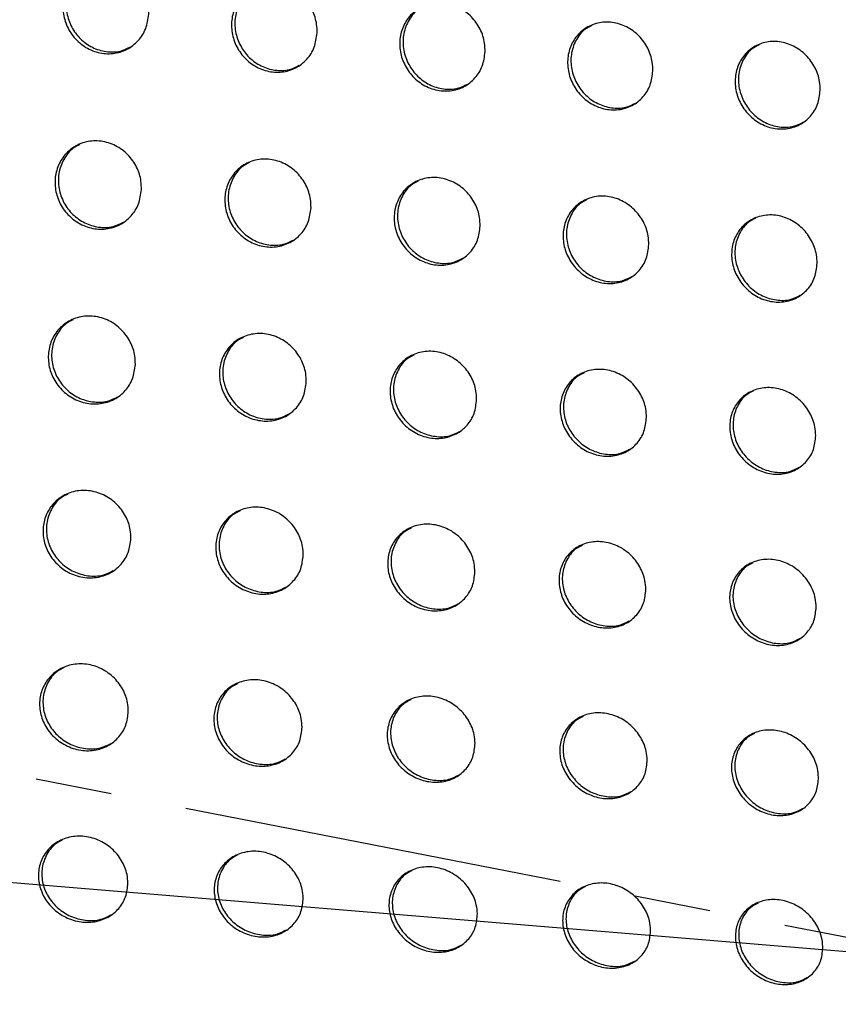
# Model space of a CAD drawing. Units: millimetres. Extents: x -535 to 196, y -573 to 742.
# Drawn here: x -215 to -188, y 259 to 292 of the extents above; entities that cross this region are included whole.
import ezdxf

# ---------------------------------------------------------------- set-up
doc = ezdxf.new("R2010")
doc.units = ezdxf.units.MM
doc.linetypes.add('CENTERX2', pattern=[20.32, 12.7, -2.54, 2.54, -2.54])

msp = doc.modelspace()

# ---------------------------------------------------------------- linework, layer by layer
at = {"color": 7, "linetype": 'CENTERX2'}
msp.add_line((181.714, 189.072), (-299.61, 283.037), dxfattribs=at)
at = {"color": 7, "linetype": 'Continuous', "flags": 128}
msp.add_lwpolyline([(100.485, 196.518), (78.526, 205.463), (54.892, 213.911), (29.672, 221.833), (2.961, 229.196), (-25.143, 235.976), (-54.533, 242.145), (-85.101, 247.681), (-116.73, 252.563), (-149.304, 256.773), (-182.701, 260.295), (-216.794, 263.116), (-251.457, 265.226)], dxfattribs=at)
at = {"color": 7, "linetype": 'Continuous', "lineweight": 25}
for points, knots in [([(-210.918, 291.923), (-210.942, 291.759), (-210.988, 291.432), (-211.254, 291.022), (-211.633, 290.727), (-212.104, 290.585), (-212.606, 290.619), (-213.077, 290.826), (-213.456, 291.175), (-213.704, 291.619), (-213.801, 292.107), (-213.742, 292.59), (-213.531, 293.023), (-213.186, 293.358), (-212.738, 293.552), (-212.239, 293.573), (-211.754, 293.416), (-211.343, 293.106), (-211.053, 292.687), (-210.922, 292.271), (-210.919, 292.017), (-210.918, 291.923)], [0, 0, 0, 0, 0.053663, 0.107285, 0.161925, 0.217585, 0.273433, 0.328472, 0.382048, 0.434225, 0.48572, 0.537521, 0.590446, 0.644829, 0.700376, 0.756263, 0.8115, 0.865421, 0.917983, 0.969721, 1, 1, 1, 1]), ([(-212.942, 293.438), (-213.02, 293.4), (-213.243, 293.292), (-213.502, 292.951), (-213.673, 292.48), (-213.671, 291.967), (-213.507, 291.485), (-213.206, 291.083), (-212.803, 290.795), (-212.339, 290.654), (-211.884, 290.658), (-211.632, 290.783), (-211.52, 290.839)], [0, 0, 0, 0, 0.059492, 0.171244, 0.281861, 0.38977, 0.494706, 0.597826, 0.70105, 0.806174, 0.914157, 1, 1, 1, 1]), ([(-205.311, 291.299), (-205.333, 291.137), (-205.378, 290.811), (-205.639, 290.403), (-206.014, 290.11), (-206.481, 289.969), (-206.981, 290.002), (-207.452, 290.206), (-207.834, 290.554), (-208.085, 290.997), (-208.186, 291.485), (-208.131, 291.968), (-207.924, 292.399), (-207.582, 292.732), (-207.138, 292.925), (-206.642, 292.946), (-206.158, 292.792), (-205.745, 292.484), (-205.452, 292.065), (-205.317, 291.649), (-205.312, 291.394), (-205.311, 291.299)], [0, 0, 0, 0, 0.05354, 0.107042, 0.161486, 0.21693, 0.272645, 0.327704, 0.381448, 0.433851, 0.485525, 0.537384, 0.590225, 0.644418, 0.699749, 0.755488, 0.810714, 0.864759, 0.917521, 0.969447, 1, 1, 1, 1]), ([(-207.337, 292.813), (-207.416, 292.775), (-207.639, 292.666), (-207.895, 292.325), (-208.061, 291.856), (-208.055, 291.346), (-207.888, 290.867), (-207.586, 290.465), (-207.181, 290.177), (-206.716, 290.037), (-206.263, 290.041), (-206.014, 290.166), (-205.904, 290.22)], [0, 0, 0, 0, 0.060518, 0.171931, 0.282101, 0.389667, 0.494528, 0.597866, 0.701497, 0.807039, 0.915272, 1, 1, 1, 1]), ([(-199.714, 290.67), (-199.736, 290.508), (-199.778, 290.184), (-200.036, 289.778), (-200.407, 289.486), (-200.87, 289.346), (-201.368, 289.378), (-201.839, 289.581), (-202.224, 289.927), (-202.479, 290.369), (-202.583, 290.856), (-202.532, 291.338), (-202.328, 291.768), (-201.99, 292.1), (-201.549, 292.292), (-201.056, 292.314), (-200.572, 292.161), (-200.157, 291.855), (-199.861, 291.437), (-199.723, 291.021), (-199.717, 290.765), (-199.714, 290.67)], [0, 0, 0, 0, 0.053424, 0.106812, 0.161075, 0.216325, 0.27192, 0.326999, 0.380893, 0.433501, 0.485338, 0.53725, 0.590019, 0.644043, 0.699177, 0.754778, 0.809988, 0.864145, 0.917091, 0.969192, 1, 1, 1, 1]), ([(-201.744, 292.182), (-201.823, 292.143), (-202.046, 292.033), (-202.299, 291.693), (-202.461, 291.226), (-202.451, 290.719), (-202.282, 290.242), (-201.978, 289.841), (-201.572, 289.553), (-201.105, 289.413), (-200.654, 289.417), (-200.407, 289.542), (-200.299, 289.596)], [0, 0, 0, 0, 0.061468, 0.172564, 0.282328, 0.38959, 0.494388, 0.597922, 0.701917, 0.807838, 0.916298, 1, 1, 1, 1]), ([(-194.129, 290.035), (-194.149, 289.873), (-194.189, 289.551), (-194.444, 289.147), (-194.811, 288.857), (-195.271, 288.717), (-195.767, 288.748), (-196.238, 288.949), (-196.624, 289.294), (-196.883, 289.736), (-196.991, 290.223), (-196.943, 290.704), (-196.743, 291.132), (-196.408, 291.463), (-195.971, 291.653), (-195.48, 291.676), (-194.997, 291.525), (-194.58, 291.22), (-194.281, 290.803), (-194.139, 290.386), (-194.132, 290.13), (-194.129, 290.035)], [0, 0, 0, 0, 0.053325, 0.106619, 0.16072, 0.215785, 0.271255, 0.326333, 0.380356, 0.433157, 0.485159, 0.537137, 0.589848, 0.643717, 0.698664, 0.754127, 0.80931, 0.863562, 0.916677, 0.968946, 1, 1, 1, 1]), ([(-196.161, 291.545), (-196.241, 291.506), (-196.464, 291.396), (-196.714, 291.055), (-196.871, 290.591), (-196.858, 290.087), (-196.686, 289.611), (-196.38, 289.211), (-195.972, 288.923), (-195.505, 288.784), (-195.056, 288.788), (-194.812, 288.912), (-194.706, 288.965)], [0, 0, 0, 0, 0.062367, 0.17315, 0.282531, 0.389522, 0.494286, 0.598035, 0.702391, 0.808662, 0.917311, 1, 1, 1, 1]), ([(-188.555, 289.393), (-188.575, 289.232), (-188.613, 288.911), (-188.864, 288.509), (-189.228, 288.22), (-189.685, 288.081), (-190.179, 288.111), (-190.649, 288.312), (-191.037, 288.655), (-191.299, 289.096), (-191.411, 289.583), (-191.365, 290.063), (-191.168, 290.491), (-190.837, 290.819), (-190.403, 291.009), (-189.915, 291.032), (-189.432, 290.882), (-189.014, 290.578), (-188.713, 290.162), (-188.568, 289.746), (-188.559, 289.489), (-188.555, 289.393)], [0, 0, 0, 0, 0.053248, 0.106466, 0.160428, 0.215323, 0.270668, 0.325728, 0.379854, 0.432828, 0.484989, 0.537043, 0.589716, 0.643453, 0.698228, 0.753555, 0.808699, 0.863024, 0.916286, 0.968712, 1, 1, 1, 1]), ([(-190.59, 290.903), (-190.67, 290.863), (-190.892, 290.752), (-191.14, 290.412), (-191.293, 289.95), (-191.276, 289.448), (-191.102, 288.974), (-190.795, 288.574), (-190.386, 288.287), (-189.918, 288.147), (-189.471, 288.151), (-189.229, 288.275), (-189.125, 288.328)], [0, 0, 0, 0, 0.06319, 0.173671, 0.282707, 0.389473, 0.49424, 0.598211, 0.702906, 0.809486, 0.918278, 1, 1, 1, 1]), ([(-211.161, 286.082), (-211.184, 285.92), (-211.228, 285.594), (-211.491, 285.186), (-211.869, 284.89), (-212.34, 284.746), (-212.846, 284.775), (-213.323, 284.978), (-213.71, 285.326), (-213.963, 285.768), (-214.064, 286.254), (-214.008, 286.736), (-213.8, 287.167), (-213.456, 287.502), (-213.008, 287.698), (-212.507, 287.722), (-212.016, 287.57), (-211.598, 287.262), (-211.303, 286.844), (-211.167, 286.429), (-211.163, 286.176), (-211.161, 286.082)], [0, 0, 0, 0, 0.053375, 0.106708, 0.161107, 0.216707, 0.272725, 0.328093, 0.381993, 0.434329, 0.485761, 0.537322, 0.589938, 0.644068, 0.699526, 0.755529, 0.811039, 0.865266, 0.918034, 0.969797, 1, 1, 1, 1]), ([(-213.208, 287.585), (-213.286, 287.547), (-213.511, 287.437), (-213.77, 287.096), (-213.939, 286.625), (-213.932, 286.116), (-213.765, 285.638), (-213.462, 285.239), (-213.055, 284.953), (-212.586, 284.813), (-212.127, 284.817), (-211.873, 284.944), (-211.76, 285)], [0, 0, 0, 0, 0.059814, 0.171707, 0.282054, 0.38939, 0.493714, 0.596456, 0.699693, 0.805214, 0.913817, 1, 1, 1, 1]), ([(-205.514, 285.48), (-205.535, 285.318), (-205.577, 284.995), (-205.835, 284.589), (-206.208, 284.296), (-206.675, 284.152), (-207.178, 284.18), (-207.656, 284.381), (-208.045, 284.726), (-208.303, 285.168), (-208.409, 285.654), (-208.357, 286.134), (-208.153, 286.564), (-207.814, 286.897), (-207.371, 287.091), (-206.873, 287.117), (-206.383, 286.966), (-205.963, 286.661), (-205.663, 286.244), (-205.523, 285.829), (-205.517, 285.574), (-205.514, 285.48)], [0, 0, 0, 0, 0.053232, 0.106425, 0.160589, 0.215923, 0.271766, 0.327145, 0.381238, 0.433851, 0.485509, 0.537153, 0.589681, 0.643591, 0.698783, 0.754592, 0.810068, 0.864435, 0.917446, 0.969448, 1, 1, 1, 1]), ([(-207.564, 286.981), (-207.644, 286.942), (-207.868, 286.832), (-208.123, 286.49), (-208.286, 286.023), (-208.275, 285.516), (-208.105, 285.041), (-207.799, 284.643), (-207.391, 284.357), (-206.921, 284.218), (-206.464, 284.223), (-206.213, 284.349), (-206.103, 284.404)], [0, 0, 0, 0, 0.061103, 0.172558, 0.28236, 0.389301, 0.493562, 0.596588, 0.700324, 0.806348, 0.915239, 1, 1, 1, 1]), ([(-199.881, 284.87), (-199.901, 284.709), (-199.94, 284.388), (-200.194, 283.984), (-200.563, 283.693), (-201.025, 283.549), (-201.526, 283.577), (-202.003, 283.776), (-202.395, 284.119), (-202.658, 284.56), (-202.767, 285.046), (-202.72, 285.526), (-202.52, 285.953), (-202.185, 286.284), (-201.746, 286.478), (-201.251, 286.504), (-200.762, 286.355), (-200.34, 286.052), (-200.037, 285.636), (-199.893, 285.22), (-199.884, 284.965), (-199.881, 284.87)], [0, 0, 0, 0, 0.0531204, 0.106206, 0.1601744, 0.2152732, 0.2709442, 0.3263044, 0.3805516, 0.4334115, 0.4852895, 0.5370286, 0.5894922, 0.6432071, 0.6981581, 0.7537849, 0.8092207, 0.8637015, 0.9169227, 0.9691361, 1, 1, 1, 1]), ([(-201.934, 286.37), (-202.015, 286.33), (-202.239, 286.219), (-202.49, 285.878), (-202.648, 285.413), (-202.633, 284.91), (-202.459, 284.437), (-202.152, 284.04), (-201.741, 283.754), (-201.27, 283.615), (-200.816, 283.62), (-200.568, 283.745), (-200.46, 283.8)], [0, 0, 0, 0, 0.062237, 0.173285, 0.282594, 0.389199, 0.49344, 0.596764, 0.700973, 0.807441, 0.916553, 1, 1, 1, 1]), ([(-194.262, 284.253), (-194.281, 284.093), (-194.318, 283.773), (-194.568, 283.371), (-194.933, 283.081), (-195.391, 282.939), (-195.889, 282.966), (-196.366, 283.163), (-196.76, 283.505), (-197.026, 283.945), (-197.14, 284.431), (-197.096, 284.91), (-196.9, 285.336), (-196.568, 285.665), (-196.133, 285.858), (-195.641, 285.884), (-195.153, 285.737), (-194.73, 285.435), (-194.423, 285.02), (-194.276, 284.605), (-194.266, 284.348), (-194.262, 284.253)], [0, 0, 0, 0, 0.053034, 0.106037, 0.159843, 0.214735, 0.270245, 0.325573, 0.379937, 0.433005, 0.485081, 0.53692, 0.589346, 0.642906, 0.697649, 0.753105, 0.808485, 0.863046, 0.916443, 0.968848, 1, 1, 1, 1]), ([(-196.317, 285.751), (-196.398, 285.711), (-196.622, 285.6), (-196.87, 285.259), (-197.023, 284.796), (-197.004, 284.296), (-196.828, 283.825), (-196.518, 283.428), (-196.106, 283.143), (-195.634, 283.004), (-195.182, 283.009), (-194.938, 283.134), (-194.833, 283.188)], [0, 0, 0, 0, 0.063241, 0.173913, 0.282805, 0.38915, 0.493412, 0.597018, 0.701643, 0.80848, 0.917752, 1, 1, 1, 1]), ([(-188.657, 283.628), (-188.675, 283.469), (-188.71, 283.151), (-188.957, 282.75), (-189.318, 282.462), (-189.773, 282.321), (-190.268, 282.347), (-190.744, 282.543), (-191.14, 282.884), (-191.409, 283.323), (-191.527, 283.808), (-191.486, 284.287), (-191.293, 284.712), (-190.965, 285.04), (-190.533, 285.231), (-190.044, 285.257), (-189.557, 285.111), (-189.133, 284.811), (-188.824, 284.397), (-188.673, 283.981), (-188.661, 283.724), (-188.657, 283.628)], [0, 0, 0, 0, 0.052967, 0.105906, 0.159572, 0.214276, 0.269632, 0.324913, 0.379368, 0.43262, 0.484882, 0.536825, 0.589234, 0.642664, 0.697221, 0.752513, 0.807825, 0.862443, 0.915992, 0.968575, 1, 1, 1, 1]), ([(-190.714, 285.126), (-190.795, 285.085), (-191.018, 284.973), (-191.264, 284.633), (-191.412, 284.173), (-191.39, 283.675), (-191.211, 283.205), (-190.9, 282.809), (-190.486, 282.523), (-190.014, 282.385), (-189.564, 282.391), (-189.322, 282.515), (-189.219, 282.568)], [0, 0, 0, 0, 0.064155, 0.174471, 0.282993, 0.389132, 0.493446, 0.59733, 0.702336, 0.809493, 0.918881, 1, 1, 1, 1]), ([(-211.363, 280.264), (-211.384, 280.102), (-211.426, 279.78), (-211.685, 279.373), (-212.06, 279.078), (-212.531, 278.93), (-213.041, 278.954), (-213.526, 279.152), (-213.921, 279.497), (-214.182, 279.938), (-214.288, 280.422), (-214.236, 280.901), (-214.032, 281.33), (-213.691, 281.665), (-213.244, 281.863), (-212.739, 281.893), (-212.242, 281.745), (-211.816, 281.441), (-211.513, 281.024), (-211.372, 280.61), (-211.365, 280.357), (-211.363, 280.264)], [0, 0, 0, 0, 0.053008, 0.105974, 0.160036, 0.2155, 0.271671, 0.327429, 0.381764, 0.434358, 0.485767, 0.53706, 0.589289, 0.643072, 0.698365, 0.754463, 0.810289, 0.86491, 0.917974, 0.969818, 1, 1, 1, 1]), ([(-213.436, 281.752), (-213.516, 281.713), (-213.742, 281.602), (-214.001, 281.26), (-214.166, 280.79), (-214.154, 280.285), (-213.983, 279.812), (-213.676, 279.417), (-213.265, 279.133), (-212.79, 278.995), (-212.326, 279), (-212.07, 279.128), (-211.957, 279.184)], [0, 0, 0, 0, 0.060487, 0.172462, 0.282374, 0.388942, 0.492521, 0.594873, 0.698233, 0.80434, 0.913749, 1, 1, 1, 1]), ([(-205.671, 279.686), (-205.69, 279.525), (-205.729, 279.205), (-205.983, 278.801), (-206.353, 278.508), (-206.819, 278.361), (-207.326, 278.384), (-207.81, 278.58), (-208.209, 278.922), (-208.475, 279.362), (-208.586, 279.846), (-208.539, 280.324), (-208.339, 280.751), (-208.003, 281.084), (-207.561, 281.281), (-207.061, 281.311), (-206.565, 281.166), (-206.136, 280.864), (-205.829, 280.448), (-205.683, 280.034), (-205.674, 279.78), (-205.671, 279.686)], [0, 0, 0, 0, 0.052877, 0.105716, 0.159536, 0.214698, 0.270635, 0.326354, 0.380874, 0.433785, 0.48548, 0.536904, 0.589063, 0.642608, 0.697595, 0.75345, 0.809207, 0.863959, 0.917288, 0.969409, 1, 1, 1, 1]), ([(-207.748, 281.172), (-207.828, 281.132), (-208.055, 281.021), (-208.309, 280.678), (-208.467, 280.212), (-208.451, 279.711), (-208.276, 279.241), (-207.966, 278.846), (-207.552, 278.563), (-207.077, 278.425), (-206.616, 278.431), (-206.364, 278.558), (-206.254, 278.613)], [0, 0, 0, 0, 0.061957, 0.173395, 0.282683, 0.388841, 0.49242, 0.595167, 0.699135, 0.805801, 0.915474, 1, 1, 1, 1]), ([(-199.997, 279.098), (-200.015, 278.938), (-200.052, 278.62), (-200.301, 278.218), (-200.667, 277.927), (-201.128, 277.781), (-201.631, 277.804), (-202.115, 277.998), (-202.515, 278.338), (-202.786, 278.777), (-202.902, 279.261), (-202.859, 279.739), (-202.663, 280.164), (-202.332, 280.494), (-201.895, 280.69), (-201.398, 280.72), (-200.904, 280.576), (-200.474, 280.277), (-200.162, 279.863), (-200.012, 279.448), (-200.001, 279.193), (-199.997, 279.098)], [0, 0, 0, 0, 0.052783, 0.105533, 0.159157, 0.214052, 0.269767, 0.325418, 0.380067, 0.43324, 0.485202, 0.536775, 0.588908, 0.642267, 0.696985, 0.752604, 0.808266, 0.863104, 0.916652, 0.969025, 1, 1, 1, 1]), ([(-202.076, 280.583), (-202.158, 280.542), (-202.383, 280.431), (-202.633, 280.088), (-202.785, 279.625), (-202.765, 279.127), (-202.587, 278.659), (-202.275, 278.266), (-201.859, 277.982), (-201.382, 277.845), (-200.925, 277.851), (-200.677, 277.977), (-200.57, 278.031)], [0, 0, 0, 0, 0.063262, 0.174189, 0.282938, 0.388796, 0.492451, 0.595598, 0.70011, 0.807233, 0.917076, 1, 1, 1, 1]), ([(-194.341, 278.5), (-194.359, 278.342), (-194.393, 278.025), (-194.638, 277.625), (-194.999, 277.336), (-195.456, 277.191), (-195.956, 277.214), (-196.439, 277.406), (-196.842, 277.744), (-197.116, 278.183), (-197.237, 278.666), (-197.197, 279.143), (-197.005, 279.567), (-196.678, 279.896), (-196.245, 280.089), (-195.752, 280.12), (-195.259, 279.978), (-194.828, 279.68), (-194.513, 279.267), (-194.359, 278.852), (-194.346, 278.596), (-194.341, 278.5)], [0, 0, 0, 0, 0.052713, 0.105396, 0.158858, 0.213519, 0.269029, 0.324604, 0.379352, 0.432751, 0.484952, 0.536669, 0.588794, 0.642, 0.696485, 0.751892, 0.807456, 0.862353, 0.916086, 0.968682, 1, 1, 1, 1]), ([(-196.422, 279.985), (-196.504, 279.944), (-196.729, 279.831), (-196.975, 279.489), (-197.122, 279.029), (-197.098, 278.534), (-196.917, 278.068), (-196.602, 277.675), (-196.185, 277.391), (-195.708, 277.254), (-195.253, 277.261), (-195.009, 277.386), (-194.905, 277.439)], [0, 0, 0, 0, 0.064398, 0.174865, 0.283154, 0.388776, 0.492525, 0.596044, 0.70104, 0.808552, 0.918514, 1, 1, 1, 1]), ([(-188.703, 277.893), (-188.719, 277.735), (-188.751, 277.42), (-188.993, 277.022), (-189.351, 276.734), (-189.804, 276.591), (-190.301, 276.614), (-190.782, 276.805), (-191.186, 277.141), (-191.464, 277.579), (-191.588, 278.062), (-191.553, 278.539), (-191.364, 278.962), (-191.04, 279.288), (-190.611, 279.481), (-190.121, 279.511), (-189.63, 279.37), (-189.198, 279.073), (-188.881, 278.661), (-188.723, 278.246), (-188.709, 277.989), (-188.703, 277.893)], [0, 0, 0, 0, 0.052667, 0.105308, 0.15864, 0.2131, 0.268419, 0.323906, 0.37872, 0.432309, 0.484727, 0.536587, 0.588723, 0.641809, 0.696094, 0.751307, 0.806768, 0.861699, 0.915581, 0.968373, 1, 1, 1, 1]), ([(-190.784, 279.378), (-190.868, 279.336), (-191.091, 279.223), (-191.334, 278.882), (-191.476, 278.424), (-191.448, 277.931), (-191.265, 277.466), (-190.949, 277.074), (-190.53, 276.79), (-190.052, 276.654), (-189.6, 276.66), (-189.359, 276.785), (-189.257, 276.838)], [0, 0, 0, 0, 0.065379, 0.17543, 0.283332, 0.388781, 0.49265, 0.596522, 0.701948, 0.80978, 0.919807, 1, 1, 1, 1]), ([(-211.511, 274.474), (-211.531, 274.314), (-211.569, 273.995), (-211.824, 273.591), (-212.195, 273.295), (-212.665, 273.144), (-213.179, 273.162), (-213.673, 273.354), (-214.079, 273.694), (-214.35, 274.134), (-214.462, 274.617), (-214.415, 275.092), (-214.215, 275.518), (-213.878, 275.853), (-213.432, 276.054), (-212.926, 276.089), (-212.421, 275.948), (-211.985, 275.648), (-211.672, 275.233), (-211.524, 274.82), (-211.515, 274.567), (-211.511, 274.474)], [0, 0, 0, 0, 0.052568, 0.105094, 0.158722, 0.213953, 0.270225, 0.326405, 0.381281, 0.434262, 0.485726, 0.53675, 0.58852, 0.641847, 0.696877, 0.753021, 0.809188, 0.86429, 0.917757, 0.969761, 1, 1, 1, 1]), ([(-213.616, 275.944), (-213.697, 275.905), (-213.926, 275.793), (-214.183, 275.448), (-214.343, 274.981), (-214.325, 274.48), (-214.148, 274.014), (-213.837, 273.624), (-213.42, 273.342), (-212.939, 273.206), (-212.47, 273.212), (-212.212, 273.342), (-212.099, 273.398)], [0, 0, 0, 0, 0.061616, 0.17356, 0.28282, 0.388407, 0.491142, 0.593157, 0.696816, 0.803733, 0.914125, 1, 1, 1, 1]), ([(-205.772, 273.921), (-205.79, 273.762), (-205.826, 273.445), (-206.075, 273.044), (-206.441, 272.751), (-206.905, 272.601), (-207.415, 272.619), (-207.907, 272.808), (-208.315, 273.146), (-208.591, 273.585), (-208.71, 274.068), (-208.667, 274.543), (-208.472, 274.967), (-208.14, 275.299), (-207.701, 275.498), (-207.199, 275.533), (-206.697, 275.394), (-206.259, 275.096), (-205.941, 274.683), (-205.788, 274.27), (-205.777, 274.015), (-205.772, 273.921)], [0, 0, 0, 0, 0.052479, 0.104921, 0.158326, 0.213223, 0.269188, 0.325241, 0.380253, 0.433564, 0.485382, 0.536618, 0.588378, 0.641484, 0.696175, 0.752008, 0.808033, 0.863219, 0.916949, 0.96927, 1, 1, 1, 1]), ([(-207.878, 275.391), (-207.961, 275.35), (-208.189, 275.238), (-208.441, 274.894), (-208.593, 274.43), (-208.571, 273.933), (-208.391, 273.469), (-208.076, 273.08), (-207.657, 272.798), (-207.174, 272.662), (-206.71, 272.669), (-206.457, 272.797), (-206.348, 272.853)], [0, 0, 0, 0, 0.0632469, 0.1745246, 0.2831076, 0.3883486, 0.4912295, 0.5937963, 0.6981645, 0.8056459, 0.9162028, 1, 1, 1, 1]), ([(-200.056, 273.356), (-200.073, 273.198), (-200.106, 272.883), (-200.35, 272.484), (-200.711, 272.193), (-201.171, 272.045), (-201.676, 272.062), (-202.167, 272.25), (-202.578, 272.586), (-202.858, 273.023), (-202.981, 273.506), (-202.943, 273.981), (-202.752, 274.404), (-202.425, 274.733), (-201.99, 274.93), (-201.493, 274.965), (-200.993, 274.828), (-200.554, 274.532), (-200.233, 274.121), (-200.075, 273.707), (-200.061, 273.451), (-200.056, 273.356)], [0, 0, 0, 0, 0.052409, 0.104787, 0.158005, 0.212621, 0.268323, 0.324258, 0.379365, 0.43294, 0.485058, 0.536491, 0.588267, 0.641207, 0.695617, 0.751173, 0.80705, 0.862285, 0.916232, 0.968833, 1, 1, 1, 1]), ([(-202.163, 274.826), (-202.247, 274.784), (-202.474, 274.671), (-202.722, 274.327), (-202.868, 273.867), (-202.841, 273.374), (-202.657, 272.911), (-202.34, 272.522), (-201.919, 272.24), (-201.436, 272.105), (-200.975, 272.113), (-200.727, 272.24), (-200.621, 272.294)], [0, 0, 0, 0, 0.064648, 0.175333, 0.283364, 0.388363, 0.491412, 0.594465, 0.699423, 0.807352, 0.918013, 1, 1, 1, 1]), ([(-194.362, 272.779), (-194.377, 272.622), (-194.408, 272.309), (-194.648, 271.912), (-195.005, 271.623), (-195.46, 271.476), (-195.961, 271.494), (-196.45, 271.68), (-196.862, 272.014), (-197.146, 272.45), (-197.274, 272.933), (-197.241, 273.407), (-197.053, 273.829), (-196.73, 274.156), (-196.3, 274.352), (-195.807, 274.386), (-195.309, 274.25), (-194.869, 273.956), (-194.545, 273.546), (-194.384, 273.132), (-194.368, 272.875), (-194.362, 272.779)], [0, 0, 0, 0, 0.052368, 0.104709, 0.15778, 0.212147, 0.2676, 0.323403, 0.378571, 0.432374, 0.484769, 0.536397, 0.588208, 0.641014, 0.695178, 0.75048, 0.806208, 0.861465, 0.915589, 0.968438, 1, 1, 1, 1]), ([(-196.469, 274.25), (-196.554, 274.207), (-196.779, 274.093), (-197.023, 273.75), (-197.164, 273.292), (-197.133, 272.802), (-196.946, 272.342), (-196.627, 271.952), (-196.203, 271.671), (-195.72, 271.536), (-195.262, 271.544), (-195.019, 271.671), (-194.916, 271.724)], [0, 0, 0, 0, 0.065866, 0.176011, 0.283569, 0.388389, 0.491631, 0.59515, 0.700647, 0.808956, 0.919663, 1, 1, 1, 1]), ([(-188.69, 272.19), (-188.704, 272.034), (-188.732, 271.722), (-188.969, 271.327), (-189.322, 271.04), (-189.773, 270.895), (-190.271, 270.913), (-190.758, 271.098), (-191.171, 271.431), (-191.458, 271.866), (-191.59, 272.348), (-191.56, 272.823), (-191.376, 273.243), (-191.056, 273.568), (-190.63, 273.762), (-190.14, 273.796), (-189.645, 273.66), (-189.205, 273.368), (-188.879, 272.959), (-188.714, 272.544), (-188.696, 272.287), (-188.69, 272.19)], [0, 0, 0, 0, 0.052358, 0.104693, 0.157659, 0.211822, 0.267047, 0.322708, 0.377895, 0.431875, 0.484515, 0.536336, 0.588206, 0.640918, 0.694878, 0.749954, 0.805531, 0.860779, 0.915035, 0.968092, 1, 1, 1, 1]), ([(-190.796, 273.662), (-190.881, 273.618), (-191.106, 273.504), (-191.346, 273.162), (-191.481, 272.707), (-191.447, 272.219), (-191.258, 271.76), (-190.936, 271.371), (-190.511, 271.089), (-190.028, 270.955), (-189.574, 270.963), (-189.335, 271.088), (-189.235, 271.14)], [0, 0, 0, 0, 0.066869, 0.17654, 0.283716, 0.388437, 0.491903, 0.595863, 0.701826, 0.810421, 0.921101, 1, 1, 1, 1]), ([(-211.598, 268.717), (-211.615, 268.559), (-211.65, 268.244), (-211.899, 267.843), (-212.265, 267.548), (-212.733, 267.392), (-213.25, 267.404), (-213.753, 267.589), (-214.171, 267.924), (-214.454, 268.362), (-214.575, 268.843), (-214.533, 269.316), (-214.338, 269.739), (-214.006, 270.072), (-213.563, 270.276), (-213.055, 270.318), (-212.543, 270.183), (-212.095, 269.888), (-211.771, 269.476), (-211.615, 269.064), (-211.603, 268.81), (-211.598, 268.717)], [0, 0, 0, 0, 0.052086, 0.1041314, 0.1572472, 0.2121406, 0.2684212, 0.3249956, 0.3804812, 0.4339765, 0.4856156, 0.5364226, 0.5877045, 0.6404815, 0.6951285, 0.7512297, 0.8077216, 0.8633634, 0.9173359, 0.9695958, 1, 1, 1, 1]), ([(-213.736, 270.169), (-213.82, 270.128), (-214.051, 270.014), (-214.306, 269.668), (-214.459, 269.203), (-214.434, 268.709), (-214.251, 268.25), (-213.934, 267.864), (-213.511, 267.585), (-213.022, 267.451), (-212.548, 267.459), (-212.29, 267.59), (-212.178, 267.646)], [0, 0, 0, 0, 0.063256, 0.174987, 0.283349, 0.387791, 0.489684, 0.591515, 0.695698, 0.803634, 0.915111, 1, 1, 1, 1]), ([(-205.81, 268.19), (-205.826, 268.034), (-205.857, 267.72), (-206.101, 267.322), (-206.462, 267.03), (-206.924, 266.877), (-207.435, 266.888), (-207.935, 267.071), (-208.356, 267.404), (-208.643, 267.84), (-208.77, 268.321), (-208.734, 268.794), (-208.544, 269.216), (-208.217, 269.546), (-207.78, 269.747), (-207.278, 269.788), (-206.769, 269.656), (-206.321, 269.364), (-205.992, 268.954), (-205.831, 268.54), (-205.816, 268.285), (-205.81, 268.19)], [0, 0, 0, 0, 0.052029, 0.104025, 0.156928, 0.211461, 0.267379, 0.323761, 0.379333, 0.433152, 0.485182, 0.536267, 0.587607, 0.640206, 0.694507, 0.750236, 0.806495, 0.862155, 0.916381, 0.969005, 1, 1, 1, 1]), ([(-207.948, 269.644), (-208.033, 269.601), (-208.263, 269.486), (-208.512, 269.14), (-208.657, 268.679), (-208.628, 268.19), (-208.441, 267.732), (-208.121, 267.347), (-207.695, 267.068), (-207.205, 266.934), (-206.736, 266.944), (-206.484, 267.073), (-206.377, 267.128)], [0, 0, 0, 0, 0.065054, 0.175992, 0.283676, 0.387881, 0.49006, 0.592548, 0.697485, 0.80596, 0.917514, 1, 1, 1, 1]), ([(-200.05, 267.649), (-200.065, 267.493), (-200.094, 267.181), (-200.333, 266.786), (-200.689, 266.495), (-201.145, 266.345), (-201.652, 266.356), (-202.149, 266.538), (-202.571, 266.868), (-202.863, 267.303), (-202.995, 267.784), (-202.964, 268.257), (-202.778, 268.677), (-202.456, 269.005), (-202.024, 269.204), (-201.527, 269.244), (-201.021, 269.113), (-200.573, 268.823), (-200.241, 268.415), (-200.074, 268.001), (-200.057, 267.745), (-200.05, 267.649)], [0, 0, 0, 0, 0.052006, 0.103984, 0.156734, 0.210973, 0.266567, 0.322746, 0.378354, 0.43244, 0.484826, 0.536181, 0.587593, 0.640046, 0.694047, 0.749448, 0.805499, 0.861161, 0.91559, 0.968517, 1, 1, 1, 1]), ([(-202.188, 269.103), (-202.274, 269.059), (-202.502, 268.944), (-202.747, 268.599), (-202.885, 268.141), (-202.851, 267.655), (-202.661, 267.199), (-202.338, 266.814), (-201.91, 266.535), (-201.419, 266.402), (-200.956, 266.412), (-200.709, 266.54), (-200.606, 266.593)], [0, 0, 0, 0, 0.066511, 0.176757, 0.283866, 0.3879, 0.490381, 0.593494, 0.699109, 0.808024, 0.919569, 1, 1, 1, 1]), ([(-194.318, 267.093), (-194.331, 266.938), (-194.358, 266.627), (-194.593, 266.233), (-194.945, 265.946), (-195.397, 265.797), (-195.899, 265.809), (-196.394, 265.99), (-196.816, 266.319), (-197.111, 266.752), (-197.247, 267.233), (-197.22, 267.706), (-197.038, 268.125), (-196.719, 268.451), (-196.292, 268.648), (-195.799, 268.687), (-195.297, 268.556), (-194.849, 268.268), (-194.514, 267.861), (-194.344, 267.447), (-194.325, 267.189), (-194.318, 267.093)], [0, 0, 0, 0, 0.052017, 0.10401, 0.156657, 0.210664, 0.265981, 0.321962, 0.37756, 0.431837, 0.484516, 0.53612, 0.587628, 0.639995, 0.693767, 0.748891, 0.804738, 0.86036, 0.914927, 0.968098, 1, 1, 1, 1]), ([(-196.453, 268.548), (-196.54, 268.504), (-196.767, 268.388), (-197.007, 268.044), (-197.14, 267.59), (-197.102, 267.106), (-196.91, 266.651), (-196.584, 266.265), (-196.154, 265.986), (-195.664, 265.854), (-195.205, 265.864), (-194.963, 265.991), (-194.863, 266.043)], [0, 0, 0, 0, 0.067663, 0.17733, 0.284016, 0.387987, 0.490787, 0.59445, 0.700611, 0.809827, 0.921286, 1, 1, 1, 1]), ([(-188.612, 266.522), (-188.625, 266.367), (-188.649, 266.058), (-188.881, 265.666), (-189.23, 265.38), (-189.678, 265.233), (-190.176, 265.247), (-190.668, 265.427), (-191.089, 265.755), (-191.386, 266.187), (-191.527, 266.668), (-191.503, 267.141), (-191.324, 267.559), (-191.009, 267.883), (-190.586, 268.077), (-190.097, 268.115), (-189.598, 267.985), (-189.15, 267.698), (-188.814, 267.292), (-188.641, 266.877), (-188.62, 266.619), (-188.612, 266.522)], [0, 0, 0, 0, 0.052049, 0.10408, 0.156659, 0.210471, 0.265541, 0.32133, 0.376889, 0.431309, 0.484238, 0.536074, 0.587697, 0.640018, 0.693605, 0.748484, 0.80413, 0.859685, 0.914347, 0.967727, 1, 1, 1, 1]), ([(-190.744, 267.98), (-190.831, 267.935), (-191.057, 267.818), (-191.294, 267.475), (-191.422, 267.024), (-191.381, 266.542), (-191.186, 266.088), (-190.858, 265.702), (-190.427, 265.422), (-189.938, 265.291), (-189.482, 265.301), (-189.245, 265.427), (-189.148, 265.478)], [0, 0, 0, 0, 0.068615, 0.177778, 0.284139, 0.38812, 0.491249, 0.595411, 0.702028, 0.811459, 0.922783, 1, 1, 1, 1]), ([(-211.612, 262.999), (-211.627, 262.844), (-211.657, 262.533), (-211.899, 262.136), (-212.259, 261.841), (-212.723, 261.683), (-213.242, 261.687), (-213.752, 261.863), (-214.185, 262.193), (-214.481, 262.628), (-214.612, 263.108), (-214.578, 263.579), (-214.39, 263.998), (-214.064, 264.329), (-213.626, 264.535), (-213.117, 264.583), (-212.599, 264.458), (-212.139, 264.169), (-211.801, 263.761), (-211.635, 263.348), (-211.618, 263.093), (-211.612, 262.999)], [0, 0, 0, 0, 0.051555, 0.103074, 0.155571, 0.209967, 0.266107, 0.323013, 0.379177, 0.433353, 0.485337, 0.536028, 0.586823, 0.638957, 0.693064, 0.748964, 0.805697, 0.861917, 0.916534, 0.969216, 1, 1, 1, 1]), ([(-213.786, 264.433), (-213.873, 264.389), (-214.106, 264.272), (-214.358, 263.924), (-214.501, 263.463), (-214.467, 262.977), (-214.277, 262.525), (-213.953, 262.145), (-213.522, 261.869), (-213.024, 261.737), (-212.547, 261.748), (-212.29, 261.88), (-212.182, 261.936)], [0, 0, 0, 0, 0.0657068, 0.1768875, 0.2840288, 0.3871834, 0.4883139, 0.5901989, 0.6952164, 0.8044392, 0.9171107, 1, 1, 1, 1]), ([(-205.775, 262.499), (-205.788, 262.345), (-205.815, 262.036), (-206.052, 261.641), (-206.408, 261.349), (-206.866, 261.193), (-207.379, 261.198), (-207.886, 261.373), (-208.319, 261.7), (-208.62, 262.133), (-208.757, 262.613), (-208.728, 263.084), (-208.544, 263.502), (-208.223, 263.831), (-207.791, 264.034), (-207.288, 264.081), (-206.774, 263.957), (-206.314, 263.671), (-205.973, 263.264), (-205.801, 262.851), (-205.782, 262.595), (-205.775, 262.499)], [0, 0, 0, 0, 0.051553, 0.103077, 0.155415, 0.209476, 0.265229, 0.321871, 0.378043, 0.432505, 0.484896, 0.535915, 0.586827, 0.638832, 0.692618, 0.748131, 0.804578, 0.860751, 0.915576, 0.968614, 1, 1, 1, 1]), ([(-207.947, 263.934), (-208.035, 263.89), (-208.267, 263.772), (-208.513, 263.424), (-208.649, 262.967), (-208.611, 262.485), (-208.417, 262.034), (-208.09, 261.654), (-207.656, 261.378), (-207.157, 261.247), (-206.686, 261.259), (-206.436, 261.389), (-206.331, 261.444)], [0, 0, 0, 0, 0.067391, 0.177749, 0.284277, 0.387314, 0.488849, 0.591467, 0.697246, 0.806936, 0.919547, 1, 1, 1, 1]), ([(-199.972, 261.981), (-199.985, 261.827), (-200.009, 261.519), (-200.242, 261.127), (-200.593, 260.838), (-201.046, 260.684), (-201.553, 260.69), (-202.056, 260.864), (-202.489, 261.189), (-202.793, 261.622), (-202.935, 262.101), (-202.911, 262.573), (-202.731, 262.99), (-202.414, 263.316), (-201.987, 263.516), (-201.49, 263.562), (-200.98, 263.437), (-200.521, 263.154), (-200.178, 262.749), (-200.002, 262.335), (-199.98, 262.077), (-199.972, 261.981)], [0, 0, 0, 0, 0.051602, 0.103181, 0.155427, 0.209215, 0.26461, 0.320965, 0.377072, 0.43174, 0.484497, 0.535854, 0.586931, 0.63887, 0.69239, 0.747545, 0.803699, 0.859775, 0.914739, 0.968078, 1, 1, 1, 1]), ([(-202.14, 263.419), (-202.229, 263.373), (-202.459, 263.255), (-202.7, 262.908), (-202.83, 262.455), (-202.787, 261.975), (-202.591, 261.526), (-202.261, 261.145), (-201.825, 260.868), (-201.327, 260.738), (-200.861, 260.751), (-200.617, 260.879), (-200.517, 260.932)], [0, 0, 0, 0, 0.068758, 0.178371, 0.284419, 0.38747, 0.489484, 0.592825, 0.69927, 0.809278, 0.921697, 1, 1, 1, 1]), ([(-194.204, 261.444), (-194.215, 261.291), (-194.237, 260.984), (-194.466, 260.593), (-194.814, 260.307), (-195.262, 260.156), (-195.764, 260.163), (-196.264, 260.337), (-196.696, 260.661), (-197.002, 261.092), (-197.149, 261.571), (-197.128, 262.043), (-196.952, 262.459), (-196.639, 262.783), (-196.216, 262.981), (-195.724, 263.024), (-195.218, 262.9), (-194.761, 262.618), (-194.415, 262.214), (-194.236, 261.8), (-194.212, 261.541), (-194.204, 261.444)], [0, 0, 0, 0, 0.051668, 0.103318, 0.155511, 0.209084, 0.264177, 0.32027, 0.376292, 0.431103, 0.48416, 0.535819, 0.587063, 0.638973, 0.692287, 0.747144, 0.803034, 0.858999, 0.914052, 0.967632, 1, 1, 1, 1]), ([(-196.367, 262.885), (-196.456, 262.839), (-196.685, 262.72), (-196.921, 262.375), (-197.046, 261.925), (-197, 261.447), (-196.801, 260.998), (-196.469, 260.616), (-196.031, 260.339), (-195.534, 260.21), (-195.073, 260.223), (-194.834, 260.35), (-194.737, 260.402)], [0, 0, 0, 0, 0.069824, 0.178823, 0.284517, 0.387642, 0.490109, 0.594079, 0.701061, 0.811279, 0.923469, 1, 1, 1, 1]), ([(-188.467, 260.89), (-188.477, 260.737), (-188.498, 260.431), (-188.724, 260.042), (-189.068, 259.758), (-189.512, 259.609), (-190.01, 259.619), (-190.506, 259.792), (-190.937, 260.115), (-191.245, 260.545), (-191.395, 261.024), (-191.378, 261.496), (-191.204, 261.912), (-190.894, 262.233), (-190.475, 262.429), (-189.988, 262.47), (-189.485, 262.345), (-189.03, 262.064), (-188.683, 261.662), (-188.501, 261.247), (-188.476, 260.988), (-188.467, 260.89)], [0, 0, 0, 0, 0.051748, 0.103483, 0.155654, 0.209058, 0.263892, 0.319744, 0.375664, 0.430573, 0.483878, 0.535805, 0.587215, 0.639128, 0.692284, 0.74689, 0.802541, 0.858384, 0.913486, 0.967257, 1, 1, 1, 1]), ([(-190.625, 262.334), (-190.715, 262.287), (-190.941, 262.169), (-191.174, 261.825), (-191.294, 261.377), (-191.245, 260.901), (-191.044, 260.452), (-190.71, 260.07), (-190.271, 259.793), (-189.776, 259.664), (-189.32, 259.677), (-189.085, 259.803), (-188.991, 259.853)], [0, 0, 0, 0, 0.070652, 0.179144, 0.284587, 0.387831, 0.490723, 0.59524, 0.702659, 0.813005, 0.924939, 1, 1, 1, 1])]:
    msp.add_open_spline(points, degree=3, knots=knots, dxfattribs=at)

doc.saveas('drawing.dxf')
